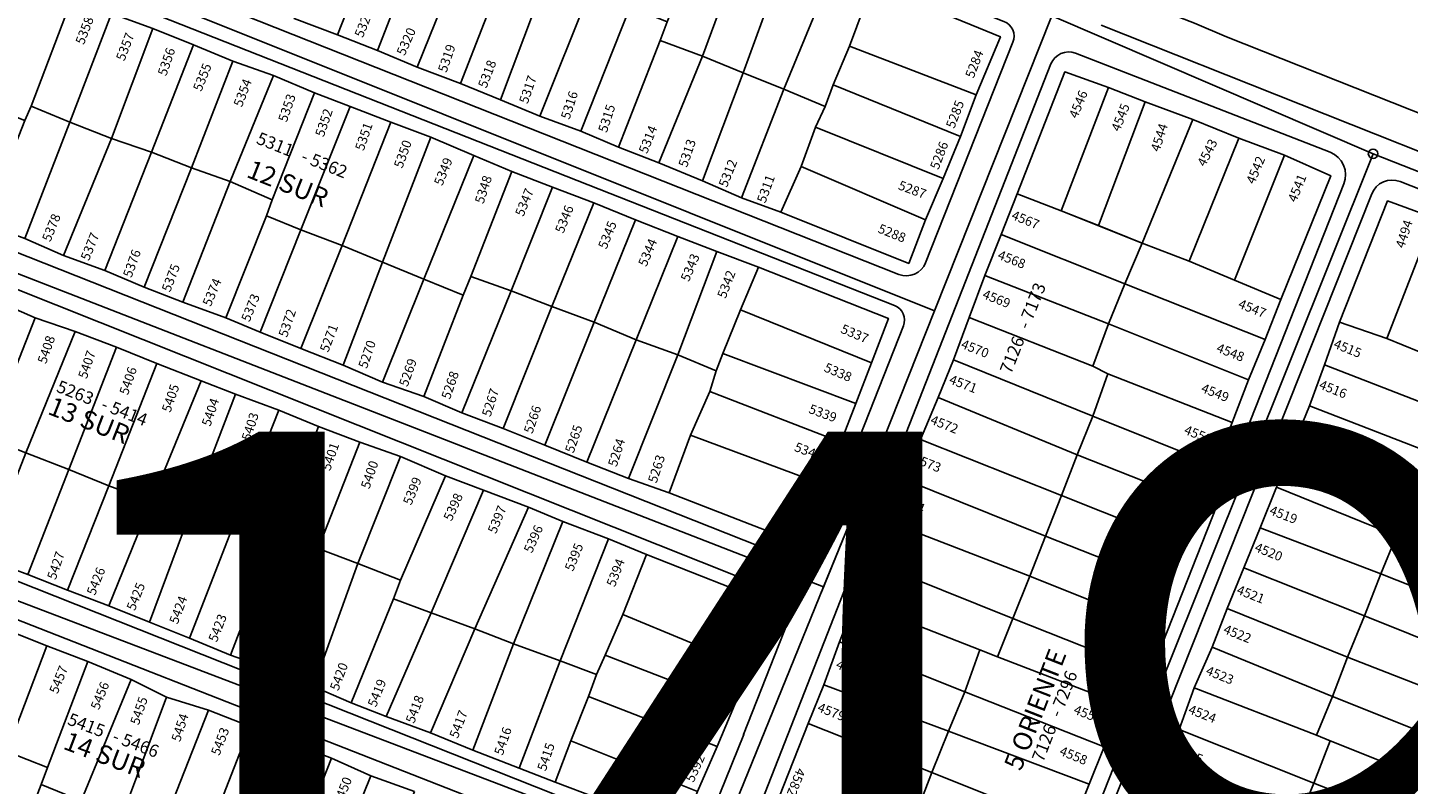
# Model space of a CAD drawing. Extents: x 339741 to 345400, y 6287200 to 6293502.
# Drawn here: x 342959 to 343180, y 6290514 to 6290635 of the extents above; entities that cross this region are included whole.
import ezdxf

# ---------------------------------------------------------------- set-up
doc = ezdxf.new("R2010")
doc.units = 0
doc.header["$MEASUREMENT"] = 0
doc.layers.get('0').update_dxf_attribs({"linetype": 'CONTINUOUS'})
for name, color, linetype in [('1010', 7, 'CONTINUOUS'), ('1400', 7, 'CONTINUOUS'), ('1500', 7, 'CONTINUOUS'), ('2000', 7, 'CONTINUOUS'), ('2510', 7, 'CONTINUOUS'), ('LIMITE_PREDIAL', 7, 'CONTINUOUS')]:
    doc.layers.add(name, color=color, linetype=linetype)

msp = doc.modelspace()

# ---------------------------------------------------------------- linework, layer by layer
at = {"color": 10}
for points in [[(342907.51, 6290668.15), (343104.53, 6290589.31), (343094.76, 6290564.73)], [(343123.32, 6290636.54), (343104.53, 6290589.31), (343094.76, 6290564.73)], [(343123.32, 6290636.54), (343174.78, 6290614.46)], [(343094.76, 6290564.73), (343086.78, 6290545.15), (342889.22, 6290621.84)], [(343174.78, 6290614.46), (343101.6, 6290431.86)], [(343174.78, 6290614.46), (343225.31, 6290594.6), (343247.35, 6290586.38)], [(342871.91, 6290575.53), (343068.65, 6290500.67)], [(343094.76, 6290564.73), (343086.38, 6290544.16), (343086.78, 6290545.15), (343068.65, 6290500.67)]]:
    msp.add_lwpolyline(points, dxfattribs=at)
at = {"layer": '1400', "color": 2}
for points in [[(343168.1, 6290733.35), (343157.1, 6290706.75), (343131.8, 6290640.95), (343146.2, 6290635.35), (343151.3, 6290633.15), (343239.9, 6290598.05), (343265.6, 6290663.85), (343285.8, 6290713.25), (343297.7, 6290743.05), (343325.2, 6290811.95), (343325.1, 6290813.15), (343216.5, 6290856.15), (343206.3, 6290860.05), (343157.8, 6290737.65), (343168.1, 6290733.35)], [(343002, 6290636.1), (343008.9, 6290633.5), (343015.3, 6290631), (343021.7, 6290628.3), (343028.6, 6290625.7), (343035, 6290623.1), (343041.3, 6290620.5), (343047.9, 6290618.1), (343053.9, 6290615.5), (343060.4, 6290613), (343067.4, 6290610.1), (343073.6, 6290607.4), (343079.9, 6290605.1), (343100.4, 6290596.9), (343103.1, 6290603.9), (343105.9, 6290610.5), (343108.7, 6290617.2), (343111.2, 6290623.9), (343115.1, 6290633.2), (343094.6, 6290641.6)], [(343062.05, 6290560.2), (343083.05, 6290552), (343086.95, 6290561.4), (343089.55, 6290568.3), (343091.95, 6290574.5), (343094.45, 6290581), (343097.15, 6290588.1), (343076.35, 6290596.3), (343069.65, 6290598.8), (343063.45, 6290601.2), (343056.65, 6290603.9), (343049.95, 6290606.6), (343043.35, 6290609.1), (343036.85, 6290611.6), (343030.75, 6290614.2), (343023.85, 6290617.1), (343017.45, 6290619.5), (343010.95, 6290622), (343005.25, 6290624.2), (342998.65, 6290627), (342992.15, 6290629.3), (342985.85, 6290631.9), (342979.35, 6290634.5), (342972.75, 6290636.9)], [(343076.5, 6290503.55), (343084.3, 6290523.25), (343086.8, 6290529.45), (343089.3, 6290536.35), (343091.9, 6290542.85), (343094.5, 6290549.15), (343097, 6290555.65), (343099.6, 6290562.35), (343102.3, 6290568.75), (343105.1, 6290575.45), (343107.6, 6290581.45), (343110.1, 6290588.25), (343112.6, 6290594.95), (343115.2, 6290601.55), (343117.8, 6290608.05), (343125.4, 6290627.55), (343132.4, 6290625.05), (343138.3, 6290622.75), (343145.9, 6290619.95), (343153.3, 6290616.95), (343160.6, 6290614.25)], [(343160.6, 6290614.25), (343168, 6290610.95), (343160, 6290591.15), (343157.5, 6290584.75), (343154.8, 6290578.25), (343152.2, 6290571.45), (343149.6, 6290564.55), (343147, 6290558.55), (343144.3, 6290552.05), (343141.8, 6290545.55), (343139.5, 6290538.95), (343136.6, 6290532.35), (343134.3, 6290526.35), (343131.7, 6290519.55), (343129.3, 6290513.55), (343126.5, 6290506.45)], [(343138.4, 6290509.1), (343141, 6290516.1), (343143.7, 6290522.3), (343146.1, 6290529), (343149, 6290535.5), (343151.4, 6290541.7), (343154.1, 6290548.2), (343156.7, 6290554.6), (343159.3, 6290561.1), (343162.1, 6290568), (343164.6, 6290574.1), (343167, 6290580.7), (343169.4, 6290587.5), (343177.1, 6290606.9), (343184.5, 6290604.2)], [(342958.85, 6290600.9), (342965.05, 6290598.2), (342971.65, 6290595.8), (342977.95, 6290593.1), (342984.15, 6290590.7), (342991.05, 6290588.2), (342996.55, 6290585.9), (343003.05, 6290583.3), (343009.85, 6290580.6), (343016.15, 6290577.9), (343022.75, 6290575.6), (343028.85, 6290573), (343035.45, 6290570.5), (343042.15, 6290567.8), (343048.85, 6290565.1), (343055.55, 6290562.5), (343062.05, 6290560.2)], [(343045, 6290555.6), (343039.5, 6290557.9), (343032.3, 6290560.6), (343026.2, 6290562.9), (343019, 6290566), (343012.5, 6290568.3), (343005.9, 6290570.8), (342999.5, 6290573.4), (342992.6, 6290576), (342987.1, 6290578.1), (342980, 6290580.9), (342973.5, 6290583.5), (342966.9, 6290586), (342960.5, 6290588.2), (342953.9, 6290591.1)], [(343066.6, 6290512.4), (343069.7, 6290519.6), (343072.5, 6290526.2), (343075.2, 6290532.2), (343079.3, 6290542.1), (343058.4, 6290550.3), (343052.3, 6290552.8), (343045, 6290555.6)], [(342952.4, 6290549.7), (342959.3, 6290547.1), (342965.7, 6290544.6), (342972.3, 6290542.1), (342978.8, 6290539.5), (342985.2, 6290536.9), (342991.8, 6290534.2), (342998.3, 6290531.9), (343005.1, 6290529.2), (343011.1, 6290526.6), (343016.7, 6290524.4), (343023.8, 6290521.8), (343030.6, 6290519), (343038, 6290516.1), (343043.8, 6290513.9), (343064.1, 6290506.2)], [(343021.25, 6290512.4), (343014.25, 6290514.9), (343007.95, 6290517.7), (343001.45, 6290520.2), (342994.95, 6290522.8), (342988.25, 6290525.4), (342981.55, 6290527.5), (342975.85, 6290530.3), (342968.95, 6290533.2), (342962.35, 6290535.7), (342956.35, 6290538.1)]]:
    msp.add_lwpolyline(points, dxfattribs=at)
at = {"layer": '1500'}
for centre in [(343174.77, 6290614.46), (343094.75, 6290564.73)]:
    msp.add_circle(centre, 0.759, dxfattribs=at)
at = {"layer": '2000', "color": 1}
for points in [[(342917.98, 6290666.75), (343098.83, 6290595.15), (343099.45, 6290594.98), (343100.09, 6290594.92), (343100.73, 6290595), (343101.35, 6290595.19), (343101.91, 6290595.51), (343102.4, 6290595.92), (343102.8, 6290596.43), (343103.1, 6290597), (343117.1, 6290632.3), (343117.24, 6290632.79), (343117.28, 6290633.29), (343117.22, 6290633.79), (343117.07, 6290634.27), (343116.82, 6290634.71), (343116.5, 6290635.1), (343116.1, 6290635.41), (343115.65, 6290635.64), (342934.02, 6290707.41)], [(342896.75, 6290622.69), (343081.66, 6290549.56), (343082.21, 6290549.4), (343082.78, 6290549.35), (343083.35, 6290549.42), (343083.89, 6290549.59), (343084.4, 6290549.87), (343084.83, 6290550.24), (343085.19, 6290550.69), (343085.45, 6290551.2), (343099.55, 6290586.9), (343099.69, 6290587.38), (343099.73, 6290587.87), (343099.67, 6290588.36), (343099.52, 6290588.83), (343099.28, 6290589.27), (343098.96, 6290589.65), (343098.57, 6290589.95), (343098.13, 6290590.18), (342920.68, 6290660.08)], [(343195.2, 6290609.65), (343131.2, 6290635.05)], [(343127.1, 6290630.55), (343126.53, 6290630.71), (343125.94, 6290630.75), (343125.35, 6290630.68), (343124.79, 6290630.5), (343124.28, 6290630.21), (343123.83, 6290629.83), (343123.46, 6290629.36), (343123.19, 6290628.84), (343055.79, 6290457.12)], [(343101.91, 6290436.97), (343170.1, 6290609.65), (343170.31, 6290610.38), (343170.37, 6290611.15), (343170.28, 6290611.91), (343170.05, 6290612.63), (343169.67, 6290613.3), (343169.18, 6290613.88), (343168.58, 6290614.35), (343167.89, 6290614.7), (343127.1, 6290630.55)], [(343067.3, 6290505), (343074, 6290521.5), (343073.99, 6290521.49), (343073.98, 6290521.48), (343073.97, 6290521.48), (343073.95, 6290521.48), (343073.94, 6290521.49), (343073.93, 6290521.5), (343073.93, 6290521.51), (343073.93, 6290521.53), (343081.79, 6290541.4), (343081.89, 6290541.73), (343081.92, 6290542.08), (343081.88, 6290542.42), (343081.77, 6290542.75), (343081.61, 6290543.06), (343081.38, 6290543.32), (343081.11, 6290543.54), (343080.8, 6290543.7), (342895.15, 6290617.57)], [(343179.1, 6290610), (343178.44, 6290610.19), (343177.75, 6290610.24), (343177.07, 6290610.16), (343176.42, 6290609.95), (343175.82, 6290609.62), (343175.29, 6290609.18), (343174.87, 6290608.64), (343174.55, 6290608.03), (343105.72, 6290435)], [(343218.52, 6290594.5), (343179.1, 6290610)], [(343062.92, 6290498.64), (342900.35, 6290562.3), (342877.69, 6290571.5), (342877.11, 6290571.67), (342876.5, 6290571.72), (342875.9, 6290571.66), (342875.32, 6290571.48), (342874.78, 6290571.19), (342874.32, 6290570.81), (342873.93, 6290570.34), (342873.65, 6290569.8), (342859.35, 6290535), (342859.18, 6290534.44), (342859.13, 6290533.87), (342859.19, 6290533.29), (342859.36, 6290532.73), (342859.64, 6290532.22), (342860.01, 6290531.78), (342860.47, 6290531.41), (342860.98, 6290531.15), (342900.15, 6290515.5), (343045.87, 6290457.7)], [(342900, 6290568.9), (343064.35, 6290503.74)]]:
    msp.add_lwpolyline(points, dxfattribs=at)
at = {"layer": 'LIMITE_PREDIAL', "color": 4}
for points in [[(343239.9, 6290598.05), (343265.6, 6290663.85), (343219.7, 6290682.05), (343157.1, 6290706.75), (343131.8, 6290640.95), (343146.2, 6290635.35), (343151.3, 6290633.15), (343239.9, 6290598.05)], [(343008.9, 6290633.5), (343015.5, 6290650.2), (343008.8, 6290652.5), (343002, 6290636.1), (343008.9, 6290633.5)], [(343015.3, 6290631), (343022.9, 6290650.5), (343016.8, 6290652.9), (343015.5, 6290650.2), (343008.9, 6290633.5), (343015.3, 6290631)], [(343021.7, 6290628.3), (343029.6, 6290647.9), (343022.9, 6290650.5), (343015.3, 6290631), (343021.7, 6290628.3)], [(343068.3, 6290652), (343061.7, 6290635.6), (343060.6, 6290632.6), (343067.4, 6290630.1), (343074.6, 6290649.6), (343068.3, 6290652)], [(343074.6, 6290649.6), (343067.4, 6290630.1), (343073.9, 6290627.4), (343081, 6290646.9), (343074.6, 6290649.6)], [(343028.6, 6290625.7), (343036.2, 6290645.2), (343029.6, 6290647.9), (343021.7, 6290628.3), (343028.6, 6290625.7)], [(343081, 6290646.9), (343073.9, 6290627.4), (343080.4, 6290624.8), (343088.4, 6290644.2), (343081, 6290646.9)], [(343035, 6290623.1), (343042.5, 6290643), (343036.2, 6290645.2), (343028.6, 6290625.7), (343035, 6290623.1)], [(343088.4, 6290644.2), (343080.4, 6290624.8), (343087, 6290622), (343088.3, 6290625.5), (343090.9, 6290631.7), (343094.6, 6290641.6), (343088.4, 6290644.2)], [(342959.55, 6290642.3), (342951.95, 6290622.5), (342958.85, 6290619.8), (342959.85, 6290622.1), (342966.45, 6290639.4), (342959.55, 6290642.3)], [(343041.3, 6290620.5), (343049.3, 6290640.4), (343042.5, 6290643), (343035, 6290623.1), (343041.3, 6290620.5)], [(343115.1, 6290633.2), (343094.6, 6290641.6), (343090.9, 6290631.7), (343111.2, 6290623.9), (343115.1, 6290633.2)], [(342966.45, 6290639.4), (342959.85, 6290622.1), (342966.05, 6290619.5), (342972.75, 6290636.9), (342966.45, 6290639.4)], [(343047.9, 6290618.1), (343055.8, 6290638), (343049.3, 6290640.4), (343041.3, 6290620.5), (343047.9, 6290618.1)], [(343053.9, 6290615.5), (343060.6, 6290632.6), (343061.7, 6290635.6), (343055.8, 6290638), (343047.9, 6290618.1), (343053.9, 6290615.5)], [(342972.75, 6290636.9), (342966.05, 6290619.5), (342972.75, 6290616.9), (342979.35, 6290634.5), (342972.75, 6290636.9)], [(342985.85, 6290631.9), (342979.15, 6290614.7), (342972.75, 6290616.9), (342979.35, 6290634.5), (342985.85, 6290631.9)], [(343060.4, 6290613), (343067.4, 6290630.1), (343060.6, 6290632.6), (343053.9, 6290615.5), (343060.4, 6290613)], [(342985.85, 6290631.9), (342979.15, 6290614.7), (342985.55, 6290612.2), (342992.15, 6290629.3), (342985.85, 6290631.9)], [(343111.2, 6290623.9), (343090.9, 6290631.7), (343088.3, 6290625.5), (343108.7, 6290617.2), (343111.2, 6290623.9)], [(342992.15, 6290629.3), (342985.55, 6290612.2), (342991.75, 6290610), (342998.65, 6290627), (342992.15, 6290629.3)], [(343067.4, 6290610.1), (343073.9, 6290627.4), (343067.4, 6290630.1), (343060.4, 6290613), (343067.4, 6290610.1)], [(342998.65, 6290627), (342991.75, 6290610), (342998.45, 6290607.1), (343005.25, 6290624.2), (342998.65, 6290627)], [(343073.6, 6290607.4), (343080.4, 6290624.8), (343073.9, 6290627.4), (343067.4, 6290610.1), (343073.6, 6290607.4)], [(343125.4, 6290627.55), (343117.8, 6290608.05), (343124.8, 6290605.35), (343132.4, 6290625.05), (343125.4, 6290627.55)], [(343010.95, 6290622), (343003.05, 6290602.3), (342997.55, 6290604.5), (342998.45, 6290607.1), (343005.25, 6290624.2), (343010.95, 6290622)], [(343073.6, 6290607.4), (343080.4, 6290624.8), (343087, 6290622), (343085.5, 6290618.7), (343083.2, 6290612.4), (343079.9, 6290605.1), (343073.6, 6290607.4)], [(343108.7, 6290617.2), (343088.3, 6290625.5), (343087, 6290622), (343085.5, 6290618.7), (343105.9, 6290610.5), (343108.7, 6290617.2)], [(343138.3, 6290622.75), (343130.8, 6290602.95), (343124.8, 6290605.35), (343132.4, 6290625.05), (343138.3, 6290622.75)], [(342958.85, 6290600.9), (342966.05, 6290619.5), (342959.85, 6290622.1), (342958.85, 6290619.8), (342952.35, 6290603.3), (342958.85, 6290600.9)], [(343017.45, 6290619.5), (343009.65, 6290599.8), (343003.05, 6290602.3), (343010.95, 6290622), (343017.45, 6290619.5)], [(343145.9, 6290619.95), (343137.8, 6290600.15), (343130.8, 6290602.95), (343138.3, 6290622.75), (343145.9, 6290619.95)], [(342965.05, 6290598.2), (342972.75, 6290616.9), (342966.05, 6290619.5), (342958.85, 6290600.9), (342965.05, 6290598.2)], [(343023.85, 6290617.1), (343016.15, 6290597.1), (343009.65, 6290599.8), (343017.45, 6290619.5), (343023.85, 6290617.1)], [(343153.3, 6290616.95), (343145.3, 6290597.25), (343137.8, 6290600.15), (343145.9, 6290619.95), (343153.3, 6290616.95)], [(343105.9, 6290610.5), (343085.5, 6290618.7), (343083.2, 6290612.4), (343103.1, 6290603.9), (343105.9, 6290610.5)], [(342971.65, 6290595.8), (342979.15, 6290614.7), (342972.75, 6290616.9), (342965.05, 6290598.2), (342971.65, 6290595.8)], [(343030.75, 6290614.2), (343022.75, 6290594.4), (343016.15, 6290597.1), (343023.85, 6290617.1), (343030.75, 6290614.2)], [(343160.6, 6290614.25), (343152.6, 6290594.25), (343145.3, 6290597.25), (343153.3, 6290616.95), (343160.6, 6290614.25)], [(342977.95, 6290593.1), (342985.55, 6290612.2), (342979.15, 6290614.7), (342971.65, 6290595.8), (342977.95, 6290593.1)], [(343036.85, 6290611.6), (343030.25, 6290594.8), (343029.05, 6290591.8), (343022.75, 6290594.4), (343030.75, 6290614.2), (343036.85, 6290611.6)], [(343168, 6290610.95), (343160, 6290591.15), (343152.6, 6290594.25), (343160.6, 6290614.25), (343168, 6290610.95)], [(342984.15, 6290590.7), (342991.75, 6290610), (342985.55, 6290612.2), (342977.95, 6290593.1), (342984.15, 6290590.7)], [(343043.35, 6290609.1), (343036.75, 6290592.5), (343030.25, 6290594.8), (343036.85, 6290611.6), (343043.35, 6290609.1)], [(343103.1, 6290603.9), (343083.2, 6290612.4), (343079.9, 6290605.1), (343100.4, 6290596.9), (343103.1, 6290603.9)], [(342991.05, 6290588.2), (342997.55, 6290604.5), (342998.45, 6290607.1), (342991.75, 6290610), (342984.15, 6290590.7), (342991.05, 6290588.2)], [(343049.95, 6290606.6), (343043.25, 6290590), (343036.75, 6290592.5), (343043.35, 6290609.1), (343049.95, 6290606.6)], [(343056.65, 6290603.9), (343050.05, 6290587.5), (343043.25, 6290590), (343049.95, 6290606.6), (343056.65, 6290603.9)], [(343115.2, 6290601.55), (343135, 6290593.65), (343137.8, 6290600.15), (343124.8, 6290605.35), (343117.8, 6290608.05), (343115.2, 6290601.55)], [(343184.5, 6290604.2), (343177, 6290584.9), (343169.4, 6290587.5), (343177.1, 6290606.9), (343184.5, 6290604.2)], [(342996.55, 6290585.9), (343003.05, 6290602.3), (342997.55, 6290604.5), (342991.05, 6290588.2), (342996.55, 6290585.9)], [(343063.45, 6290601.2), (343056.75, 6290584.7), (343050.05, 6290587.5), (343056.65, 6290603.9), (343063.45, 6290601.2)], [(343192.5, 6290601), (343184.8, 6290581.7), (343177, 6290584.9), (343184.5, 6290604.2), (343192.5, 6290601)], [(343003.05, 6290583.3), (343009.65, 6290599.8), (343003.05, 6290602.3), (342996.55, 6290585.9), (343003.05, 6290583.3)], [(343009.85, 6290580.6), (343016.15, 6290597.1), (343009.65, 6290599.8), (343003.05, 6290583.3), (343009.85, 6290580.6)], [(343069.65, 6290598.8), (343063.45, 6290582.3), (343056.75, 6290584.7), (343063.45, 6290601.2), (343069.65, 6290598.8)], [(343115.2, 6290601.55), (343135, 6290593.65), (343132.4, 6290587.25), (343112.6, 6290594.95), (343115.2, 6290601.55)], [(343160, 6290591.15), (343152.6, 6290594.25), (343145.3, 6290597.25), (343137.8, 6290600.15), (343135, 6290593.65), (343157.5, 6290584.75), (343160, 6290591.15)], [(343069.65, 6290598.8), (343063.45, 6290582.3), (343069.55, 6290579.7), (343070.65, 6290582.5), (343073.45, 6290589.5), (343076.35, 6290596.3), (343069.65, 6290598.8)], [(343016.15, 6290577.9), (343022.75, 6290594.4), (343016.15, 6290597.1), (343009.85, 6290580.6), (343016.15, 6290577.9)], [(343097.15, 6290588.1), (343076.35, 6290596.3), (343073.45, 6290589.5), (343094.45, 6290581), (343097.15, 6290588.1)], [(343022.75, 6290575.6), (343029.05, 6290591.8), (343022.75, 6290594.4), (343016.15, 6290577.9), (343022.75, 6290575.6)], [(343028.85, 6290573), (343036.75, 6290592.5), (343030.25, 6290594.8), (343029.05, 6290591.8), (343022.75, 6290575.6), (343028.85, 6290573)], [(343112.6, 6290594.95), (343132.4, 6290587.25), (343129.9, 6290580.45), (343110.1, 6290588.25), (343112.6, 6290594.95)], [(343157.5, 6290584.75), (343135, 6290593.65), (343132.4, 6290587.25), (343154.8, 6290578.25), (343157.5, 6290584.75)], [(342953.9, 6290591.1), (342946.2, 6290571.7), (342952.9, 6290569), (342960.5, 6290588.2), (342953.9, 6290591.1)], [(343035.45, 6290570.5), (343043.25, 6290590), (343036.75, 6290592.5), (343028.85, 6290573), (343035.45, 6290570.5)], [(343042.15, 6290567.8), (343050.05, 6290587.5), (343043.25, 6290590), (343035.45, 6290570.5), (343042.15, 6290567.8)], [(343094.45, 6290581), (343073.45, 6290589.5), (343070.65, 6290582.5), (343091.95, 6290574.5), (343094.45, 6290581)], [(342960.5, 6290588.2), (342952.9, 6290569), (342959, 6290566.6), (342966.9, 6290586), (342960.5, 6290588.2)], [(343048.85, 6290565.1), (343056.75, 6290584.7), (343050.05, 6290587.5), (343042.15, 6290567.8), (343048.85, 6290565.1)], [(343110.1, 6290588.25), (343129.9, 6290580.45), (343132.3, 6290579.25), (343129.9, 6290572.45), (343107.6, 6290581.45), (343110.1, 6290588.25)], [(343154.8, 6290578.25), (343132.4, 6290587.25), (343129.9, 6290580.45), (343132.3, 6290579.25), (343152.2, 6290571.45), (343154.8, 6290578.25)], [(343167, 6290580.7), (343188.9, 6290572.2), (343191.6, 6290579), (343184.8, 6290581.7), (343177, 6290584.9), (343169.4, 6290587.5), (343167, 6290580.7)], [(342966.9, 6290586), (342959, 6290566.6), (342965.9, 6290563.9), (342973.5, 6290583.5), (342966.9, 6290586)], [(343048.85, 6290565.1), (343056.75, 6290584.7), (343063.45, 6290582.3), (343055.55, 6290562.5), (343048.85, 6290565.1)], [(342973.5, 6290583.5), (342965.9, 6290563.9), (342972.3, 6290561.3), (342980, 6290580.9), (342973.5, 6290583.5)], [(343055.55, 6290562.5), (343063.45, 6290582.3), (343069.55, 6290579.7), (343068.55, 6290576.4), (343065.45, 6290569.4), (343062.05, 6290560.2), (343055.55, 6290562.5)], [(343091.95, 6290574.5), (343070.65, 6290582.5), (343069.55, 6290579.7), (343068.55, 6290576.4), (343089.55, 6290568.3), (343091.95, 6290574.5)], [(342980, 6290580.9), (342972.3, 6290561.3), (342979.1, 6290558.8), (342980.1, 6290561.1), (342987.1, 6290578.1), (342980, 6290580.9)], [(343107.6, 6290581.45), (343129.9, 6290572.45), (343127.4, 6290566.25), (343105.1, 6290575.45), (343107.6, 6290581.45)], [(343167, 6290580.7), (343188.9, 6290572.2), (343186.4, 6290565.7), (343164.6, 6290574.1), (343167, 6290580.7)], [(342987.1, 6290578.1), (342980.1, 6290561.1), (342986.1, 6290559.1), (342992.6, 6290576), (342987.1, 6290578.1)], [(343152.2, 6290571.45), (343132.3, 6290579.25), (343129.9, 6290572.45), (343149.6, 6290564.55), (343152.2, 6290571.45)], [(342992.6, 6290576), (342986.1, 6290559.1), (342992.8, 6290556.4), (342999.5, 6290573.4), (342992.6, 6290576)], [(343089.55, 6290568.3), (343068.55, 6290576.4), (343065.45, 6290569.4), (343086.95, 6290561.4), (343089.55, 6290568.3)], [(343105.1, 6290575.45), (343127.4, 6290566.25), (343124.9, 6290559.75), (343102.3, 6290568.75), (343105.1, 6290575.45)], [(342999.5, 6290573.4), (342992.8, 6290556.4), (342999.3, 6290553.9), (343005.9, 6290570.8), (342999.5, 6290573.4)], [(343164.6, 6290574.1), (343186.4, 6290565.7), (343183.9, 6290559.2), (343162.1, 6290568), (343164.6, 6290574.1)], [(343005.9, 6290570.8), (342999.3, 6290553.9), (343005.8, 6290551.3), (343012.5, 6290568.3), (343005.9, 6290570.8)], [(343149.6, 6290564.55), (343129.9, 6290572.45), (343127.4, 6290566.25), (343147, 6290558.55), (343149.6, 6290564.55)], [(343086.95, 6290561.4), (343065.45, 6290569.4), (343062.05, 6290560.2), (343083.05, 6290552), (343086.95, 6290561.4)], [(343102.3, 6290568.75), (343124.9, 6290559.75), (343122.3, 6290553.25), (343099.6, 6290562.35), (343102.3, 6290568.75)], [(342952.4, 6290549.7), (342959, 6290566.6), (342965.9, 6290563.9), (342959.3, 6290547.1), (342952.4, 6290549.7)], [(343012.5, 6290568.3), (343005.8, 6290551.3), (343012.2, 6290548.9), (343019, 6290566), (343012.5, 6290568.3)], [(343147, 6290558.55), (343127.4, 6290566.25), (343124.9, 6290559.75), (343144.3, 6290552.05), (343147, 6290558.55)], [(343159.3, 6290561.1), (343178.5, 6290553.3), (343181.5, 6290552.2), (343183.9, 6290559.2), (343162.1, 6290568), (343159.3, 6290561.1)], [(343019, 6290566), (343012.2, 6290548.9), (343019, 6290546.2), (343026.2, 6290562.9), (343019, 6290566)], [(342965.7, 6290544.6), (342972.3, 6290561.3), (342965.9, 6290563.9), (342959.3, 6290547.1), (342965.7, 6290544.6)], [(343026.2, 6290562.9), (343019, 6290546.2), (343017.9, 6290543.2), (343023.9, 6290541), (343032.3, 6290560.6), (343026.2, 6290562.9)], [(343099.6, 6290562.35), (343122.3, 6290553.25), (343119.8, 6290546.85), (343097, 6290555.65), (343099.6, 6290562.35)], [(342972.3, 6290542.1), (342979.1, 6290558.8), (342972.3, 6290561.3), (342965.7, 6290544.6), (342972.3, 6290542.1)], [(342978.8, 6290539.5), (342986.1, 6290559.1), (342980.1, 6290561.1), (342979.1, 6290558.8), (342972.3, 6290542.1), (342978.8, 6290539.5)], [(343032.3, 6290560.6), (343023.9, 6290541), (343030.9, 6290538.4), (343039.5, 6290557.9), (343032.3, 6290560.6)], [(343144.3, 6290552.05), (343124.9, 6290559.75), (343122.3, 6290553.25), (343141.8, 6290545.55), (343144.3, 6290552.05)], [(343159.3, 6290561.1), (343178.5, 6290553.3), (343176, 6290547.2), (343156.7, 6290554.6), (343159.3, 6290561.1)], [(342985.2, 6290536.9), (342992.8, 6290556.4), (342986.1, 6290559.1), (342978.8, 6290539.5), (342985.2, 6290536.9)], [(343039.5, 6290557.9), (343030.9, 6290538.4), (343037.1, 6290536), (343045, 6290555.6), (343039.5, 6290557.9)], [(342991.8, 6290534.2), (342999.3, 6290553.9), (342992.8, 6290556.4), (342985.2, 6290536.9), (342991.8, 6290534.2)], [(343045, 6290555.6), (343037.1, 6290536), (343044.6, 6290533.3), (343052.3, 6290552.8), (343045, 6290555.6)], [(343097, 6290555.65), (343119.8, 6290546.85), (343117.1, 6290540.05), (343094.5, 6290549.15), (343097, 6290555.65)], [(342998.3, 6290531.9), (343005.8, 6290551.3), (342999.3, 6290553.9), (342991.8, 6290534.2), (342998.3, 6290531.9)], [(343141.8, 6290545.55), (343122.3, 6290553.25), (343119.8, 6290546.85), (343139.5, 6290538.95), (343141.8, 6290545.55)], [(343156.7, 6290554.6), (343176, 6290547.2), (343173.4, 6290540.5), (343154.1, 6290548.2), (343156.7, 6290554.6)], [(343200.9, 6290544.5), (343181.5, 6290552.2), (343178.5, 6290553.3), (343176, 6290547.2), (343198.3, 6290538.4), (343200.9, 6290544.5)], [(343005.1, 6290529.2), (343012.2, 6290548.9), (343005.8, 6290551.3), (342998.3, 6290531.9), (343005.1, 6290529.2)], [(343052.3, 6290552.8), (343044.6, 6290533.3), (343050.4, 6290531.1), (343051.8, 6290534.2), (343054.6, 6290540.7), (343058.4, 6290550.3), (343052.3, 6290552.8)], [(343011.1, 6290526.6), (343017.9, 6290543.2), (343019, 6290546.2), (343012.2, 6290548.9), (343005.1, 6290529.2), (343011.1, 6290526.6)], [(343079.3, 6290542.1), (343058.4, 6290550.3), (343054.6, 6290540.7), (343075.2, 6290532.2), (343079.3, 6290542.1)], [(343094.5, 6290549.15), (343117.1, 6290540.05), (343114.6, 6290533.95), (343111.8, 6290535.05), (343091.9, 6290542.85), (343094.5, 6290549.15)], [(343139.5, 6290538.95), (343119.8, 6290546.85), (343117.1, 6290540.05), (343136.6, 6290532.35), (343139.5, 6290538.95)], [(343154.1, 6290548.2), (343173.4, 6290540.5), (343170.7, 6290533.9), (343151.4, 6290541.7), (343154.1, 6290548.2)], [(343198.3, 6290538.4), (343176, 6290547.2), (343173.4, 6290540.5), (343195.6, 6290531.6), (343198.3, 6290538.4)], [(343016.7, 6290524.4), (343023.9, 6290541), (343017.9, 6290543.2), (343011.1, 6290526.6), (343016.7, 6290524.4)], [(343091.9, 6290542.85), (343111.8, 6290535.05), (343109.4, 6290528.35), (343089.3, 6290536.35), (343091.9, 6290542.85)], [(343023.8, 6290521.8), (343030.9, 6290538.4), (343023.9, 6290541), (343016.7, 6290524.4), (343023.8, 6290521.8)], [(343075.2, 6290532.2), (343054.6, 6290540.7), (343051.8, 6290534.2), (343072.5, 6290526.2), (343075.2, 6290532.2)], [(343136.6, 6290532.35), (343117.1, 6290540.05), (343114.6, 6290533.95), (343134.3, 6290526.35), (343136.6, 6290532.35)], [(343151.4, 6290541.7), (343170.7, 6290533.9), (343168.3, 6290527.6), (343149, 6290535.5), (343151.4, 6290541.7)], [(343195.6, 6290531.6), (343173.4, 6290540.5), (343170.7, 6290533.9), (343193, 6290525.2), (343195.6, 6290531.6)], [(342962.35, 6290535.7), (342955.95, 6290518.8), (342949.35, 6290521.1), (342956.35, 6290538.1), (342962.35, 6290535.7)], [(343030.6, 6290519), (343037.1, 6290536), (343030.9, 6290538.4), (343023.8, 6290521.8), (343030.6, 6290519)], [(342968.95, 6290533.2), (342962.45, 6290516.2), (342955.95, 6290518.8), (342962.35, 6290535.7), (342968.95, 6290533.2)], [(343038, 6290516.1), (343044.6, 6290533.3), (343037.1, 6290536), (343030.6, 6290519), (343038, 6290516.1)], [(343089.3, 6290536.35), (343109.4, 6290528.35), (343106.8, 6290522.05), (343086.8, 6290529.45), (343089.3, 6290536.35)], [(343149, 6290535.5), (343168.3, 6290527.6), (343165.7, 6290521.4), (343146.1, 6290529), (343149, 6290535.5)], [(342975.85, 6290530.3), (342967.85, 6290510.9), (342961.45, 6290513.5), (342962.45, 6290516.2), (342968.95, 6290533.2), (342975.85, 6290530.3)], [(343038, 6290516.1), (343044.6, 6290533.3), (343050.4, 6290531.1), (343049.1, 6290527.6), (343046.3, 6290520.5), (343043.8, 6290513.9), (343038, 6290516.1)], [(343072.5, 6290526.2), (343051.8, 6290534.2), (343050.4, 6290531.1), (343049.1, 6290527.6), (343069.7, 6290519.6), (343072.5, 6290526.2)], [(343134.3, 6290526.35), (343114.6, 6290533.95), (343111.8, 6290535.05), (343109.4, 6290528.35), (343131.7, 6290519.55), (343134.3, 6290526.35)], [(343193, 6290525.2), (343170.7, 6290533.9), (343168.3, 6290527.6), (343190.6, 6290518.7), (343193, 6290525.2)], [(342975.85, 6290530.3), (342967.85, 6290510.9), (342974.35, 6290508.2), (342981.55, 6290527.5), (342975.85, 6290530.3)], [(343086.8, 6290529.45), (343106.8, 6290522.05), (343104.1, 6290515.45), (343084.3, 6290523.25), (343086.8, 6290529.45)], [(343146.1, 6290529), (343165.7, 6290521.4), (343167.9, 6290520.5), (343165.3, 6290513.7), (343143.7, 6290522.3), (343146.1, 6290529)], [(342981.55, 6290527.5), (342974.35, 6290508.2), (342980.55, 6290505.9), (342988.25, 6290525.4), (342981.55, 6290527.5)], [(343069.7, 6290519.6), (343049.1, 6290527.6), (343046.3, 6290520.5), (343066.6, 6290512.4), (343069.7, 6290519.6)], [(343131.7, 6290519.55), (343109.4, 6290528.35), (343106.8, 6290522.05), (343129.3, 6290513.55), (343131.7, 6290519.55)], [(343190.6, 6290518.7), (343168.3, 6290527.6), (343165.7, 6290521.4), (343167.9, 6290520.5), (343188, 6290512.5), (343190.6, 6290518.7)], [(342988.25, 6290525.4), (342980.55, 6290505.9), (342987.25, 6290503.1), (342994.95, 6290522.8), (342988.25, 6290525.4)], [(342994.95, 6290522.8), (342987.25, 6290503.1), (342993.45, 6290500.5), (343001.45, 6290520.2), (342994.95, 6290522.8)], [(343084.3, 6290523.25), (343104.1, 6290515.45), (343101.6, 6290508.85), (343099, 6290502.55), (343096.1, 6290495.65), (343076.5, 6290503.55), (343084.3, 6290523.25)], [(343129.3, 6290513.55), (343106.8, 6290522.05), (343104.1, 6290515.45), (343126.5, 6290506.45), (343129.3, 6290513.55)], [(343143.7, 6290522.3), (343165.3, 6290513.7), (343162.7, 6290507.5), (343141, 6290516.1), (343143.7, 6290522.3)], [(343007.95, 6290517.7), (343001.15, 6290500.4), (343000.05, 6290498), (342993.45, 6290500.5), (343001.45, 6290520.2), (343007.95, 6290517.7)], [(343066.6, 6290512.4), (343046.3, 6290520.5), (343043.8, 6290513.9), (343064.1, 6290506.2), (343066.6, 6290512.4)], [(343188, 6290512.5), (343167.9, 6290520.5), (343165.3, 6290513.7), (343185.5, 6290505.8), (343188, 6290512.5)], [(342954.75, 6290496.1), (342961.45, 6290513.5), (342962.45, 6290516.2), (342955.95, 6290518.8), (342948.15, 6290498.7), (342954.75, 6290496.1)], [(343014.25, 6290514.9), (343007.45, 6290498), (343001.15, 6290500.4), (343007.95, 6290517.7), (343014.25, 6290514.9)], [(343126.5, 6290506.45), (343104.1, 6290515.45), (343101.6, 6290508.85), (343124, 6290499.95), (343126.5, 6290506.45)], [(343141, 6290516.1), (343162.7, 6290507.5), (343160.3, 6290500.7), (343138.4, 6290509.1), (343141, 6290516.1)], [(343021.25, 6290512.4), (343014.65, 6290495.3), (343007.45, 6290498), (343014.25, 6290514.9), (343021.25, 6290512.4)], [(343185.5, 6290505.8), (343165.3, 6290513.7), (343162.7, 6290507.5), (343183, 6290499.4), (343185.5, 6290505.8)]]:
    msp.add_lwpolyline(points, dxfattribs=at)

# ---------------------------------------------------------------- texts
at = {"color": 10}
for s, rotation, p in [('12 SUR', 338.2743, (342994.17, 6290610.79)), ('13 SUR', 338.5035, (342962.33, 6290572.87)), ('5 ORIENTE', 68.6976, (343118.37, 6290515.53)), ('14 SUR', 339.2483, (342964.81, 6290519.26))]:
    msp.add_text(s, height=3, rotation=rotation, dxfattribs=at).set_placement(p)
at = {"color": 3}
msp.add_text('1495', height=110, dxfattribs=at).set_placement((342955.38, 6290460))
at = {"layer": '1010', "color": 10}
for s, rotation, p in [('5311', 338.2743, (342995.78, 6290616.15)), (' - 5362', 338.2743, (343002.35, 6290613.53)), (' - 7173', 68.2966, (343119.39, 6290585.66)), ('7126', 68.2966, (343116.78, 6290579.08)), ('5263', 338.5035, (342963.75, 6290576.42)), (' - 5414', 338.5035, (342970.33, 6290573.83)), (' - 7217', 67.8382, (343097.87, 6290530.94)), (' - 7296', 68.6976, (343124.49, 6290523.54)), ('7174', 67.8382, (343095.2, 6290524.39)), ('5415', 339.2483, (342965.52, 6290523.16)), ('7126', 68.6976, (343121.92, 6290516.95)), (' - 5466', 339.2483, (342972.14, 6290520.66))]:
    msp.add_text(s, height=2, rotation=rotation, dxfattribs=at).set_placement(p)
at = {"layer": '2510', "color": 4}
for s, rotation, p in [('5321', 68.0101, (343012.97, 6290632.93)), ('5358', 68.9841, (342968.29, 6290631.81)), ('5357', 68.9841, (342974.79, 6290629.21)), ('5320', 66.0047, (343019.68, 6290630.05)), ('5356', 70.9895, (342981.49, 6290626.81)), ('5319', 70.9895, (343026.37, 6290627.35)), ('5284', 68.9268, (343110.8, 6290626.44)), ('5355', 68.0101, (342987.11, 6290624.33)), ('5318', 68.9841, (343032.77, 6290624.85)), ('5354', 68.9841, (342993.61, 6290621.83)), ('5317', 70.9895, (343039.37, 6290622.35)), ('5353', 70.9895, (343000.79, 6290619.41)), ('5316', 72.0208, (343046.07, 6290619.85)), ('4546', 67.7236, (343127.39, 6290620)), ('5352', 70.9895, (343006.71, 6290617.05)), ('5315', 72.0208, (343052.05, 6290617.74)), ('5285', 68.9268, (343107.7, 6290618.4)), ('4545', 68.2966, (343134.17, 6290617.9)), ('5351', 70.9895, (343013.1, 6290614.83)), ('5314', 68.0101, (343058.49, 6290614.36)), ('4544', 72.0208, (343140.54, 6290614.68)), ('5350', 70.0154, (343019.3, 6290612.03)), ('5313', 70.9895, (343064.88, 6290612.17)), ('5286', 68.9268, (343105.16, 6290611.81)), ('4543', 63.0254, (343147.86, 6290612.28)), ('5349', 68.0101, (343025.7, 6290609.23)), ('5312', 68.0101, (343071.28, 6290608.96)), ('4542', 66.9788, (343155.76, 6290609.48)), ('5348', 72.0208, (343032.29, 6290606.35)), ('5311', 70.0154, (343077.45, 6290606.46)), ('4541', 68.0101, (343162.45, 6290606.58)), ('5347', 68.0101, (343038.69, 6290604.31)), ('5287', 339.5921, (343098.6, 6290608.81)), ('5346', 68.0101, (343045.09, 6290601.61)), ('5378', 68.0101, (342962.93, 6290600.26)), ('4567', 337.9305, (343116.73, 6290604.05)), ('5377', 68.0101, (342969.11, 6290597.24)), ('5345', 68.0101, (343051.99, 6290599.08)), ('5288', 338.1597, (343095.35, 6290601.9)), ('4494', 72.0208, (343179.75, 6290599.23)), ('5344', 66.9788, (343058.39, 6290596.28)), ('5376', 70.0154, (342975.92, 6290594.52)), ('5343', 66.9788, (343065.19, 6290593.88)), ('4568', 338.4462, (343114.52, 6290597.69)), ('5375', 68.9841, (342982.11, 6290592.22)), ('5342', 68.9841, (343071.08, 6290591.19)), ('5374', 66.9788, (342988.62, 6290589.92)), ('5373', 68.0101, (342994.83, 6290587.44)), ('4569', 338.1024, (343112.09, 6290591.4)), ('4547', 337.9305, (343153.05, 6290589.86)), ('5372', 70.9895, (343000.83, 6290584.97)), ('5271', 68.9841, (343007.43, 6290582.57)), ('5337', 337.0138, (343089.39, 6290585.86)), ('5408', 70.9895, (342962.25, 6290580.73)), ('5270', 70.9895, (343013.62, 6290579.97)), ('4570', 338.3889, (343108.65, 6290583.41)), ('4548', 338.4462, (343149.56, 6290582.81)), ('4515', 337.9305, (343168.32, 6290583.46)), ('5407', 70.9895, (342968.75, 6290578.33)), ('5406', 70.9895, (342975.35, 6290575.73)), ('5269', 70.0154, (343020.13, 6290577.07)), ('5268', 70.9895, (343026.92, 6290575.04)), ('5338', 336.9565, (343086.71, 6290579.69)), ('5405', 70.9895, (342982.15, 6290572.95)), ('4571', 338.8472, (343106.75, 6290577.75)), ('4549', 338.1024, (343147.11, 6290576.37)), ('4516', 338.4462, (343165.99, 6290576.92)), ('5404', 70.9895, (342988.54, 6290570.71)), ('5267', 72.0208, (343033.42, 6290572.25)), ('5403', 72.0208, (342994.94, 6290568.41)), ('5266', 70.9895, (343040.12, 6290569.55)), ('5339', 339.6494, (343084.27, 6290573.02)), ('5265', 70.9895, (343046.72, 6290566.44)), ('4572', 338.1024, (343103.74, 6290571.3)), ('4550', 338.3889, (343144.38, 6290569.68)), ('4517', 338.1024, (343163.51, 6290570.1)), ('5402', 70.0154, (343001.14, 6290565.3)), ('5264', 72.0208, (343053.62, 6290564.25)), ('5401', 70.9895, (343007.74, 6290563.61)), ('5340', 338.9045, (343081.96, 6290566.94)), ('5400', 70.9895, (343014.03, 6290560.71)), ('5263', 72.0208, (343060.02, 6290561.64)), ('4573', 338.5608, (343100.99, 6290565.08)), ('4518', 338.3889, (343160.97, 6290563.63)), ('5399', 68.0101, (343020.74, 6290558.11)), ('4551', 338.8472, (343142.4, 6290562.85)), ('5398', 65.7183, (343027.19, 6290555.56)), ('4574', 338.1024, (343098.37, 6290558.57)), ('5397', 67.6663, (343034.3, 6290553.54)), ('5341', 68.6403, (343083.44, 6290554.9)), ('4552', 338.1024, (343138.96, 6290556.96)), ('4519', 338.8472, (343158.05, 6290556.81)), ('5396', 66.0047, (343040.05, 6290550.43)), ('5427', 70.9895, (342963.78, 6290546.17)), ('5395', 68.0101, (343046.64, 6290547.52)), ('4575', 338.0451, (343095.88, 6290551.53)), ('4553', 338.5608, (343136.9, 6290550.3)), ('4520', 338.1024, (343155.67, 6290550.89)), ('5394', 68.9841, (343053.34, 6290545.03)), ('5426', 68.0101, (342970.08, 6290543.67)), ('5425', 68.0101, (342976.46, 6290541.21)), ('4576', 338.7326, (343093.36, 6290545.08)), ('4554', 338.1024, (343134.74, 6290544.18)), ('4521', 338.5608, (343152.8, 6290544.08)), ('5424', 69.2706, (342983.32, 6290539.07)), ('5423', 68.4685, (342989.58, 6290536.18)), ('4577', 337.0711, (343090.85, 6290538.98)), ('5422', 68.9841, (342995.97, 6290533.55)), ('5389', 66.2339, (343075.01, 6290534.77)), ('4555', 338.0451, (343132.13, 6290537.38)), ('4522', 338.1024, (343150.67, 6290537.78)), ('5421', 72.0208, (343002.67, 6290531.05)), ('4578', 337.4721, (343088.62, 6290532.16)), ('5457', 68.0101, (342964.09, 6290527.91)), ('5420', 69.4425, (343009.05, 6290528.4)), ('5390', 336.9565, (343067.76, 6290530.78)), ('4556', 338.7326, (343128.83, 6290531.24)), ('4523', 338.0451, (343147.86, 6290531.16)), ('5456', 68.0101, (342970.71, 6290525.34)), ('5419', 68.0101, (343015.08, 6290525.77)), ('5455', 70.9895, (342977.09, 6290522.93)), ('5418', 68.9841, (343021.18, 6290523.17)), ('5454', 72.0208, (342983.7, 6290520.23)), ('5417', 68.9841, (343028.18, 6290520.77)), ('5391', 339.0191, (343064.79, 6290524.22)), ('4579', 338.4462, (343085.66, 6290525.27)), ('4557', 338.6181, (343126.69, 6290524.91)), ('4524', 338.7326, (343145.05, 6290524.94)), ('5453', 68.9841, (342990, 6290518.03)), ('5416', 70.9895, (343035.38, 6290518.07)), ('5415', 70.9895, (343042.28, 6290515.55)), ('5452', 66.9788, (342996.32, 6290515.15)), ('5392', 65.7183, (343065.94, 6290513.73)), ('4558', 337.9305, (343124.42, 6290518.3)), ('4525', 338.6181, (343142.94, 6290518.41)), ('5451', 68.0101, (343003.3, 6290513.16)), ('4582', 248.5491, (343082.51, 6290516.28)), ('5450', 68.0101, (343009.59, 6290510.11))]:
    msp.add_text(s, height=1.5, rotation=rotation, dxfattribs=at).set_placement(p)

doc.saveas('drawing.dxf')
